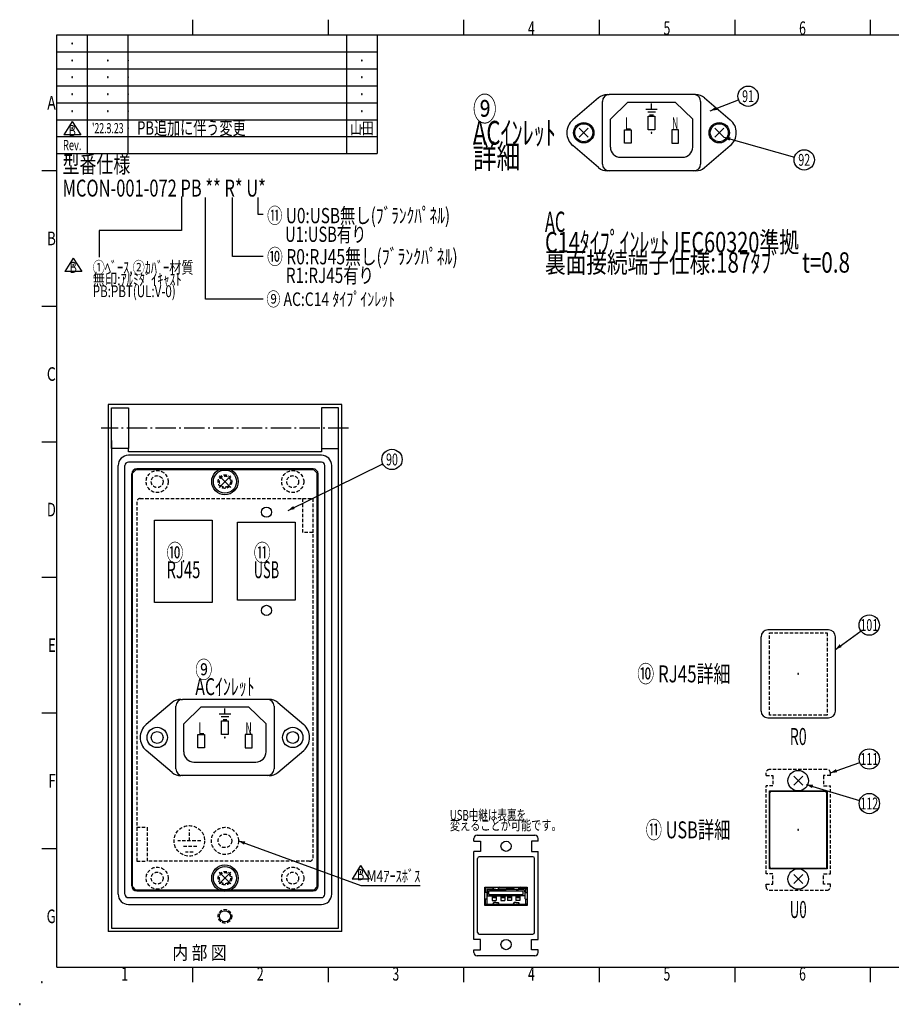
# Model space of a CAD drawing. Extents: x -8 to 407, y -321 to 284.
# Drawn here: x -8 to 249, y -320 to -30 of the extents above; entities that cross this region are included whole.
import ezdxf
from ezdxf.enums import TextEntityAlignment as Align

# ---------------------------------------------------------------- set-up
doc = ezdxf.new("R2010")
doc.units = 0
doc.header["$PDMODE"] = 65
doc.header["$PDSIZE"] = 0.2
doc.linetypes.add('DASHDOT', pattern=[8.5, 6, -1, 0.5, -1])
doc.linetypes.add('HIDDEN', pattern=[1.5, 1, -0.5])
for name, color, linetype in [('1', 7, 'CONTINUOUS'), ('2', 7, 'CONTINUOUS'), ('3', 7, 'CONTINUOUS'), ('5', 7, 'CONTINUOUS'), ('7', 7, 'CONTINUOUS')]:
    doc.layers.add(name, color=color, linetype=linetype)
doc.styles.get("Standard").update_dxf_attribs({"font": 'TXT', "bigfont": 'EXTFONT'})

# ---------------------------------------------------------------- blocks, each defined once
blk = doc.blocks.new('S1', base_point=(-1.25, -313.97))
at = {"layer": '5', "color": 6, "linetype": 'CONTINUOUS'}
for p, q in [((43.25, -29.97), (43.25, -34.47)), ((83.25, -29.97), (83.25, -34.47)), ((123.25, -29.97), (123.25, -34.47)), ((163.25, -29.97), (163.25, -34.47)), ((203.25, -29.97), (203.25, -34.47)), ((243.25, -29.97), (243.25, -34.47)), ((3.25, -309.47), (3.25, -34.47)), ((3.25, -34.47), (401.25, -34.47)), ((-1.25, -74.47), (3.25, -74.47)), ((-1.25, -114.47), (3.25, -114.47)), ((-1.25, -154.47), (3.25, -154.47)), ((-1.25, -194.47), (3.25, -194.47)), ((-1.25, -234.47), (3.25, -234.47)), ((-1.25, -274.47), (3.25, -274.47)), ((3.25, -309.47), (401.25, -309.47)), ((43.25, -309.47), (43.25, -313.97)), ((83.25, -309.47), (83.25, -313.97)), ((123.25, -309.47), (123.25, -313.97)), ((163.25, -309.47), (163.25, -313.97)), ((203.25, -309.47), (203.25, -313.97)), ((243.25, -309.47), (243.25, -313.97))]:
    blk.add_line(p, q, dxfattribs=at)
for p in [(-1.25, -313.97), (-7.75, -320.47)]:
    blk.add_point(p, dxfattribs=at)
for s, p, p2 in [('4', (142.25, -34.47), (144.25, -34.47)), ('5', (182.25, -34.47), (184.25, -34.47)), ('6', (222.25, -34.47), (224.25, -34.47)), ('1', (22.25, -313.47), (24.25, -313.47)), ('2', (62.25, -313.47), (64.25, -313.47)), ('3', (102.25, -313.47), (104.25, -313.47)), ('4', (142.25, -313.47), (144.25, -313.47)), ('5', (182.25, -313.47), (184.25, -313.47)), ('6', (222.25, -313.47), (224.25, -313.47))]:
    blk.add_text(s, height=4, dxfattribs=at).set_placement(p, p2, align=Align.FIT)
for s, width, p, p2 in [('A', 1.266, (0.38, -56.51), (2.91, -56.51)), ('B', 1.274, (0.36, -96.51), (2.91, -96.51)), ('C', 1.328, (0.25, -136.51), (2.91, -136.51)), ('D', 1.296, (0.32, -176.51), (2.91, -176.51)), ('E', 1.132, (0.64, -216.51), (2.91, -216.51)), ('F', 1.102, (0.7, -256.51), (2.91, -256.51)), ('G', 1.36, (0.19, -296.51), (2.91, -296.51))]:
    blk.add_text(s, height=4, dxfattribs=dict(at, width=width)).set_placement(p, p2, align=Align.FIT)
blk = doc.blocks.new('BALN1', base_point=(232.97, -215.77))
at = {"layer": '3', "color": 5, "linetype": 'BYBLOCK'}
blk.add_line((232.97, -215.77), (240.53, -210.32), dxfattribs=at)
blk.add_circle((242.97, -208.57), 3, dxfattribs=at)
at = {"layer": '3', "color": 5, "linetype": 'CONTINUOUS'}
blk.add_solid([(234.23, -214.22), (234.84, -215.06), (232.97, -215.77)], dxfattribs=at)
at = {"layer": '3', "color": 7, "linetype": 'CONTINUOUS', "width": 0.815217}
blk.add_text('101', height=3.5, dxfattribs=at).set_placement((240.34, -210.32), (245.59, -210.32), align=Align.FIT)
blk = doc.blocks.new('BALN4', base_point=(231.49, -252.2))
at = {"layer": '3', "color": 5, "linetype": 'BYBLOCK'}
blk.add_line((231.49, -252.2), (240.14, -249.11), dxfattribs=at)
blk.add_circle((242.97, -248.1), 3, dxfattribs=at)
at = {"layer": '3', "color": 5, "linetype": 'CONTINUOUS'}
blk.add_solid([(233.14, -251.06), (233.48, -252.03), (231.49, -252.2)], dxfattribs=at)
at = {"layer": '3', "color": 7, "linetype": 'CONTINUOUS', "width": 0.815217}
blk.add_text('111', height=3.5, dxfattribs=at).set_placement((240.34, -249.85), (245.59, -249.85), align=Align.FIT)
blk = doc.blocks.new('BALN5', base_point=(224.38, -255.64))
at = {"layer": '3', "color": 5, "linetype": 'BYBLOCK'}
blk.add_line((224.38, -255.64), (240.09, -260.37), dxfattribs=at)
blk.add_circle((242.97, -261.23), 3, dxfattribs=at)
at = {"layer": '3', "color": 5, "linetype": 'CONTINUOUS'}
blk.add_solid([(226.38, -255.7), (226.08, -256.69), (224.38, -255.64)], dxfattribs=at)
at = {"layer": '3', "color": 7, "linetype": 'CONTINUOUS', "width": 0.815217}
blk.add_text('112', height=3.5, dxfattribs=at).set_placement((240.34, -262.98), (245.59, -262.98), align=Align.FIT)
blk = doc.blocks.new('BALN13', base_point=(196.05, -56.82))
at = {"layer": '1', "color": 5, "linetype": 'BYBLOCK'}
blk.add_line((196.05, -56.82), (204.39, -53.62), dxfattribs=at)
blk.add_circle((207.2, -52.54), 3, dxfattribs=at)
at = {"layer": '1', "color": 5, "linetype": 'CONTINUOUS'}
blk.add_solid([(197.67, -55.64), (198.04, -56.61), (196.05, -56.82)], dxfattribs=at)
at = {"layer": '1', "color": 7, "linetype": 'CONTINUOUS', "width": 0.854701}
blk.add_text('91', height=3.5, dxfattribs=at).set_placement((205.45, -54.29), (208.95, -54.29), align=Align.FIT)
blk = doc.blocks.new('BALN14', base_point=(200.04, -64.65))
at = {"layer": '1', "color": 5, "linetype": 'BYBLOCK'}
blk.add_line((200.04, -64.65), (220.89, -70.51), dxfattribs=at)
blk.add_circle((223.77, -71.32), 3, dxfattribs=at)
at = {"layer": '1', "color": 5, "linetype": 'CONTINUOUS'}
blk.add_solid([(202.04, -64.68), (201.76, -65.67), (200.04, -64.65)], dxfattribs=at)
at = {"layer": '1', "color": 7, "linetype": 'CONTINUOUS', "width": 0.854701}
blk.add_text('92', height=3.5, dxfattribs=at).set_placement((222.02, -73.07), (225.52, -73.07), align=Align.FIT)
blk = doc.blocks.new('S3', base_point=(52.82, -234.84))
at = {"layer": '1', "color": 1, "linetype": 'CONTINUOUS'}
for p, q in [((54.51, -234.84), (51.13, -234.84)), ((52.82, -234.84), (52.82, -233.15)), ((53.94, -235.69), (51.69, -235.69)), ((53.38, -236.53), (52.26, -236.53))]:
    blk.add_line(p, q, dxfattribs=at)
blk = doc.blocks.new('S4', base_point=(178.7, -56.42))
at = {"layer": '1', "color": 1, "linetype": 'CONTINUOUS'}
for p, q in [((178.7, -56.42), (178.7, -54.73)), ((180.39, -56.42), (177.01, -56.42)), ((179.83, -57.26), (177.58, -57.26)), ((179.26, -58.1), (178.14, -58.1))]:
    blk.add_line(p, q, dxfattribs=at)
blk = doc.blocks.new('BALN15', base_point=(71.45, -174.74))
at = {"layer": '1', "color": 5, "linetype": 'BYBLOCK'}
blk.add_line((71.45, -174.74), (99.41, -161.03), dxfattribs=at)
blk.add_circle((102.11, -159.71), 3, dxfattribs=at)
at = {"layer": '1', "color": 5, "linetype": 'CONTINUOUS'}
blk.add_solid([(72.96, -173.43), (73.41, -174.36), (71.45, -174.74)], dxfattribs=at)
at = {"layer": '1', "color": 7, "linetype": 'CONTINUOUS', "width": 0.854701}
blk.add_text('90', height=3.5, dxfattribs=at).set_placement((100.36, -161.46), (103.86, -161.46), align=Align.FIT)
blk = doc.blocks.new('S6', base_point=(8.04, -102.31))
at = {"layer": '1', "color": 6, "linetype": 'CONTINUOUS'}
for p, q in [((8.04, -100.31), (5.54, -104.31)), ((8.04, -100.31), (10.54, -104.31)), ((10.54, -104.31), (5.54, -104.31))]:
    blk.add_line(p, q, dxfattribs=at)
blk.add_point((8.04, -102.31), dxfattribs=at)
at = {"layer": '1', "color": 6, "linetype": 'CONTINUOUS', "width": 1.274}
blk.add_text('B', height=3.3, dxfattribs=at).set_placement((6.99, -104.68), (9.09, -104.68), align=Align.FIT)
blk = doc.blocks.new('S10', base_point=(42.32, -272.24))
at = {"layer": '1', "color": 5, "linetype": 'HIDDEN'}
for p, q in [((42.32, -272.24), (42.32, -268.87)), ((45.69, -272.24), (38.94, -272.24)), ((44.57, -273.93), (40.07, -273.93)), ((43.44, -275.62), (41.19, -275.62))]:
    blk.add_line(p, q, dxfattribs=at)
blk.add_circle((42.32, -272.24), 4.5, dxfattribs=at)
blk = doc.blocks.new('S11', base_point=(92.84, -281.5))
at = {"layer": '1', "color": 6, "linetype": 'CONTINUOUS'}
for p, q in [((92.84, -279.5), (90.34, -283.5)), ((92.84, -279.5), (95.34, -283.5)), ((95.34, -283.5), (90.34, -283.5))]:
    blk.add_line(p, q, dxfattribs=at)
blk.add_point((92.84, -281.5), dxfattribs=at)
at = {"layer": '1', "color": 6, "linetype": 'CONTINUOUS', "width": 1.274}
blk.add_text('B', height=3.3, dxfattribs=at).set_placement((91.79, -283.87), (93.89, -283.87), align=Align.FIT)
blk = doc.blocks.new('LTEX6', base_point=(56.82, -272.24))
at = {"layer": '1', "color": 5, "linetype": 'BYBLOCK'}
for p, q in [((56.82, -272.24), (92.97, -285.4)), ((92.97, -285.4), (110.47, -285.4))]:
    blk.add_line(p, q, dxfattribs=at)
at = {"layer": '1', "color": 5, "linetype": 'CONTINUOUS'}
blk.add_solid([(58.81, -272.42), (58.46, -273.39), (56.82, -272.24)], dxfattribs=at)
at = {"layer": '1', "color": 7, "linetype": 'CONTINUOUS', "width": 0.765697}
blk.add_text('  M4ｱｰｽﾎﾞｽ', height=3.5, dxfattribs=at).set_placement((92.97, -284.4), (110.47, -284.4), align=Align.FIT)

msp = doc.modelspace()

# ---------------------------------------------------------------- linework, layer by layer
at = {"layer": '1', "color": 1, "linetype": 'CONTINUOUS'}
for p, q in [((165.674, -52.066), (166.202, -52.066)), ((191.202, -52.066), (166.202, -52.066)), ((191.729, -52.066), (191.202, -52.066)), ((163.081, -53.02), (155.46, -59.509)), ((164.202, -72.566), (164.202, -54.066)), ((171.702, -54.266), (166.552, -59.266)), ((171.702, -54.266), (185.702, -54.266)), ((185.702, -54.266), (190.852, -59.266)), ((193.202, -54.066), (193.202, -72.566)), ((194.323, -53.02), (201.943, -59.509)), ((166.552, -67.566), (166.552, -59.266)), ((177.702, -58.416), (179.702, -58.416)), ((177.702, -62.416), (177.702, -58.416)), ((179.702, -58.416), (179.702, -62.416)), ((190.852, -67.566), (190.852, -59.266)), ((170.702, -62.416), (172.702, -62.416)), ((170.702, -66.416), (170.702, -62.416)), ((172.702, -62.416), (172.702, -66.416)), ((179.702, -62.416), (177.702, -62.416)), ((186.702, -62.416), (184.702, -62.416)), ((184.702, -62.416), (184.702, -66.416)), ((186.702, -66.416), (186.702, -62.416)), ((172.702, -66.416), (170.702, -66.416)), ((184.702, -66.416), (186.702, -66.416)), ((163.081, -73.611), (155.46, -67.123)), ((194.323, -73.611), (201.943, -67.123)), ((169.552, -70.566), (187.852, -70.566)), ((166.202, -74.566), (165.674, -74.566)), ((191.202, -74.566), (166.202, -74.566)), ((191.729, -74.566), (191.202, -74.566)), ((37.199, -231.446), (29.578, -237.935)), ((39.792, -230.492), (40.32, -230.492)), ((65.32, -230.492), (40.32, -230.492)), ((65.848, -230.492), (65.32, -230.492)), ((68.441, -231.446), (76.061, -237.935)), ((38.32, -250.992), (38.32, -232.492)), ((45.82, -232.692), (40.67, -237.692)), ((45.82, -232.692), (59.82, -232.692)), ((59.82, -232.692), (64.97, -237.692)), ((67.32, -232.492), (67.32, -250.992)), ((40.67, -245.992), (40.67, -237.692)), ((51.82, -236.842), (53.82, -236.842)), ((51.82, -240.842), (51.82, -236.842)), ((53.82, -236.842), (53.82, -240.842)), ((64.97, -245.992), (64.97, -237.692)), ((44.82, -240.842), (46.82, -240.842)), ((44.82, -244.842), (44.82, -240.842)), ((46.82, -240.842), (46.82, -244.842)), ((53.82, -240.842), (51.82, -240.842)), ((60.82, -240.842), (58.82, -240.842)), ((58.82, -240.842), (58.82, -244.842)), ((60.82, -244.842), (60.82, -240.842)), ((37.199, -252.038), (29.578, -245.549)), ((46.82, -244.842), (44.82, -244.842)), ((58.82, -244.842), (60.82, -244.842)), ((68.441, -252.038), (76.061, -245.549)), ((43.67, -248.992), (61.97, -248.992)), ((40.32, -252.992), (39.792, -252.992)), ((65.32, -252.992), (40.32, -252.992)), ((65.848, -252.992), (65.32, -252.992)), ((213.591, -279.896), (213.591, -258.096)), ((214.091, -257.596), (229.891, -257.596)), ((230.391, -279.896), (230.391, -258.096)), ((126.281, -272.346), (126.281, -271.546)), ((126.281, -272.346), (128.281, -272.346)), ((127.281, -270.546), (144.281, -270.546)), ((128.281, -272.346), (128.281, -275.346)), ((145.281, -272.346), (143.281, -272.346)), ((143.281, -272.346), (143.281, -275.346)), ((145.281, -272.346), (145.281, -271.546)), ((126.281, -301.346), (126.281, -275.346)), ((128.281, -275.346), (126.281, -275.346)), ((143.281, -275.346), (145.281, -275.346)), ((145.281, -301.346), (145.281, -275.346)), ((127.381, -299.246), (127.381, -277.446)), ((143.681, -276.946), (127.881, -276.946)), ((144.181, -299.246), (144.181, -277.446)), ((229.891, -280.396), (214.091, -280.396)), ((129.531, -285.946), (142.031, -285.946)), ((129.531, -291.346), (129.531, -285.946)), ((142.031, -285.946), (142.031, -291.346)), ((142.031, -291.346), (129.531, -291.346)), ((128.281, -301.346), (126.281, -301.346)), ((127.881, -299.746), (143.681, -299.746)), ((128.281, -304.346), (128.281, -301.346)), ((143.281, -304.346), (143.281, -301.346)), ((143.281, -301.346), (145.281, -301.346)), ((126.281, -305.146), (126.281, -304.346)), ((126.281, -304.346), (128.281, -304.346)), ((145.281, -304.346), (143.281, -304.346)), ((145.281, -305.146), (145.281, -304.346)), ((144.281, -306.146), (127.281, -306.146))]:
    msp.add_line(p, q, dxfattribs=at)
at = {"layer": '1', "color": 7, "linetype": 'CONTINUOUS'}
for p, q in [((7.749, -59.966), (5.249, -63.966)), ((7.749, -59.966), (10.249, -63.966)), ((10.249, -63.966), (5.249, -63.966)), ((40.032, -82.096), (40.032, -92.146)), ((40.032, -92.146), (15.741, -92.146)), ((15.741, -92.146), (15.741, -100.062)), ((18.32, -143.492), (18.32, -298.992)), ((87.32, -143.492), (18.32, -143.492)), ((19.32, -156.492), (19.32, -144.492)), ((19.32, -144.492), (24.32, -144.492)), ((24.32, -144.492), (24.32, -156.492)), ((86.32, -144.492), (81.32, -144.492)), ((81.32, -144.492), (81.32, -156.492)), ((86.32, -156.492), (86.32, -144.492)), ((87.32, -298.992), (87.32, -143.492)), ((19.32, -154.117), (19.32, -297.992)), ((24.32, -156.492), (19.32, -156.492)), ((24.32, -157.492), (24.32, -156.492)), ((81.32, -156.492), (86.32, -156.492)), ((81.32, -156.492), (81.32, -157.492)), ((86.32, -297.992), (86.32, -154.117)), ((81.32, -157.492), (24.32, -157.492)), ((81.32, -158.492), (24.32, -158.492)), ((21.32, -287.992), (21.32, -161.492)), ((23.32, -287.992), (23.32, -161.492)), ((81.32, -160.492), (24.32, -160.492)), ((78.82, -162.492), (26.82, -162.492)), ((82.32, -287.992), (82.32, -161.492)), ((84.32, -287.992), (84.32, -161.492)), ((25.32, -285.492), (25.32, -163.992)), ((80.32, -285.492), (80.32, -163.992)), ((213.491, -257.496), (230.491, -257.496)), ((213.491, -280.496), (213.491, -257.496)), ((230.491, -257.496), (230.491, -280.496)), ((230.491, -280.496), (213.491, -280.496)), ((26.82, -286.992), (78.82, -286.992)), ((24.32, -288.992), (81.32, -288.992)), ((24.32, -290.992), (81.32, -290.992)), ((87.32, -298.992), (18.32, -298.992)), ((19.32, -297.992), (86.32, -297.992))]:
    msp.add_line(p, q, dxfattribs=at)
at = {"layer": '1', "color": 1, "linetype": 'DASHDOT'}
msp.add_line((89.32, -150.492), (16.32, -150.492), dxfattribs=at)
at = {"layer": '1', "color": 3, "linetype": 'HIDDEN'}
for p, q in [((27.82, -171.242), (75.82, -171.242)), ((75.82, -171.242), (78.82, -171.242)), ((75.82, -181.242), (75.82, -171.242)), ((78.82, -181.242), (78.82, -171.242)), ((26.82, -172.242), (26.82, -268.242)), ((78.82, -181.242), (75.82, -181.242)), ((78.82, -277.242), (78.82, -181.242)), ((26.82, -268.242), (29.82, -268.242)), ((26.82, -268.242), (26.82, -278.242)), ((26.82, -278.242), (29.82, -278.242)), ((77.82, -278.242), (29.82, -278.242))]:
    msp.add_line(p, q, dxfattribs=at)
at = {"layer": '1', "color": 1, "linetype": 'HIDDEN'}
for p, q in [((212.491, -252.996), (212.491, -252.196)), ((230.491, -251.196), (213.491, -251.196)), ((231.491, -252.996), (231.491, -252.196)), ((212.491, -252.996), (214.491, -252.996)), ((214.491, -252.996), (214.491, -255.996)), ((231.491, -252.996), (229.491, -252.996)), ((229.491, -252.996), (229.491, -255.996)), ((212.491, -281.996), (212.491, -255.996)), ((214.491, -255.996), (212.491, -255.996)), ((229.491, -255.996), (231.491, -255.996)), ((231.491, -281.996), (231.491, -255.996)), ((214.491, -281.996), (212.491, -281.996)), ((214.491, -284.996), (214.491, -281.996)), ((229.491, -284.996), (229.491, -281.996)), ((229.491, -281.996), (231.491, -281.996)), ((212.491, -285.796), (212.491, -284.996)), ((212.491, -284.996), (214.491, -284.996)), ((213.491, -286.796), (230.491, -286.796)), ((231.491, -284.996), (229.491, -284.996)), ((231.491, -285.796), (231.491, -284.996))]:
    msp.add_line(p, q, dxfattribs=at)
at = {"layer": '1', "color": 1, "linetype": 'CONTINUOUS'}
for centre, radius in [((158.702, -63.316), 3), ((198.702, -63.316), 3), ((32.82, -241.742), 3), ((32.82, -241.742), 1.75), ((72.82, -241.742), 3), ((72.82, -241.742), 1.75), ((135.781, -273.846), 1.5), ((135.781, -302.846), 1.5)]:
    msp.add_circle(centre, radius, dxfattribs=at)
at = {"layer": '1', "color": 3, "linetype": 'HIDDEN'}
for centre, radius in [((32.82, -166.242), 3.25), ((32.82, -166.242), 1.75), ((52.82, -166.242), 2), ((52.82, -166.242), 1.65), ((72.82, -166.242), 3.25), ((72.82, -166.242), 1.75), ((32.82, -283.242), 3.25), ((32.82, -283.242), 1.75), ((52.82, -283.242), 2), ((52.82, -283.242), 1.65), ((72.82, -283.242), 3.25), ((72.82, -283.242), 1.75)]:
    msp.add_circle(centre, radius, dxfattribs=at)
at = {"layer": '1', "color": 6, "linetype": 'HIDDEN'}
for radius in [4, 2]:
    msp.add_circle((52.82, -272.242), radius, dxfattribs=at)
at = {"layer": '1', "color": 7, "linetype": 'HIDDEN'}
msp.add_circle((52.82, -294.492), 2, dxfattribs=at)
at = {"layer": '1', "color": 7, "linetype": 'CONTINUOUS'}
msp.add_circle((52.82, -294.492), 1.65, dxfattribs=at)
at = {"layer": '1', "color": 1, "linetype": 'CONTINUOUS'}
for centre, radius, start, end in [((165.674, -56.066), 4, 90, 130.41321), ((166.202, -54.066), 2, 90, 180), ((191.202, -54.066), 2, 0, 90), ((191.729, -56.066), 4, 49.58679, 90), ((158.702, -63.316), 5, 130.41321, 229.58679), ((198.702, -63.316), 5, 310.41321, 49.58679), ((169.552, -67.566), 3, 180, 270), ((187.852, -67.566), 3, 270, 0), ((166.202, -72.566), 2, 180, 270), ((191.202, -72.566), 2, 270, 0), ((165.674, -70.566), 4, 229.58679, 270), ((191.729, -70.566), 4, 270, 310.41321), ((39.792, -234.492), 4, 90, 130.41321), ((40.32, -232.492), 2, 90, 180), ((65.32, -232.492), 2, 0, 90), ((65.848, -234.492), 4, 49.58679, 90), ((32.82, -241.742), 5, 130.41321, 229.58679), ((72.82, -241.742), 5, 310.41321, 49.58679), ((43.67, -245.992), 3, 180, 270), ((61.97, -245.992), 3, 270, 0), ((39.792, -248.992), 4, 229.58679, 270), ((40.32, -250.992), 2, 180, 270), ((65.32, -250.992), 2, 270, 0), ((65.848, -248.992), 4, 270, 310.41321), ((214.091, -258.096), 0.5, 90, 180), ((229.891, -258.096), 0.5, 0, 90), ((127.281, -271.546), 1, 90, 180), ((144.281, -271.546), 1, 0, 90), ((127.881, -277.446), 0.5, 90, 180), ((143.681, -277.446), 0.5, 0, 90), ((214.091, -279.896), 0.5, 180, 270), ((229.891, -279.896), 0.5, 270, 0), ((127.881, -299.246), 0.5, 180, 270), ((143.681, -299.246), 0.5, 270, 0), ((127.281, -305.146), 1, 180, 270), ((144.281, -305.146), 1, 270, 0)]:
    msp.add_arc(centre, radius, start, end, dxfattribs=at)
at = {"layer": '1', "color": 7, "linetype": 'CONTINUOUS'}
for centre, radius, start, end in [((24.32, -161.492), 3, 90, 180), ((81.32, -161.492), 3, 0, 90), ((24.32, -161.492), 1, 90, 180), ((26.82, -163.992), 1.5, 90, 180), ((78.82, -163.992), 1.5, 0, 90), ((81.32, -161.492), 1, 0, 90), ((26.82, -285.492), 1.5, 180, 270), ((78.82, -285.492), 1.5, 270, 0), ((24.32, -287.992), 3, 180, 270), ((24.32, -287.992), 1, 180, 270), ((81.32, -287.992), 1, 270, 0), ((81.32, -287.992), 3, 270, 0)]:
    msp.add_arc(centre, radius, start, end, dxfattribs=at)
at = {"layer": '1', "color": 3, "linetype": 'HIDDEN'}
for centre, start, end in [((27.82, -172.242), 90, 180), ((77.82, -277.242), 270, 0)]:
    msp.add_arc(centre, 1, start, end, dxfattribs=at)
at = {"layer": '1', "color": 1, "linetype": 'HIDDEN'}
for centre, start, end in [((213.491, -252.196), 90, 180), ((230.491, -252.196), 0, 90), ((213.491, -285.796), 180, 270), ((230.491, -285.796), 270, 0)]:
    msp.add_arc(centre, 1, start, end, dxfattribs=at)
at = {"layer": '1', "color": 7, "linetype": 'CONTINUOUS'}
for p in [(7.749, -36.966), (7.749, -41.966), (7.749, -61.966)]:
    msp.add_point(p, dxfattribs=at)
at = {"layer": '1', "color": 1, "linetype": 'CONTINUOUS'}
for p in [(178.702, -63.316), (52.82, -241.742)]:
    msp.add_point(p, dxfattribs=at)
at = {"layer": '1', "color": 6, "linetype": 'CONTINUOUS'}
msp.add_point((8.042, -102.307), dxfattribs=at)
at = {"layer": '2', "color": 1, "linetype": 'CONTINUOUS'}
for p, q in [((130.031, -287.486), (129.531, -287.486)), ((129.581, -286.526), (129.581, -287.486)), ((130.181, -287.636), (130.031, -287.486)), ((130.081, -286.426), (132.072, -286.426)), ((130.081, -286.426), (130.081, -287.536)), ((130.231, -287.246), (130.231, -288.446)), ((130.731, -288.066), (130.731, -287.106)), ((140.831, -287.106), (130.731, -287.106)), ((130.871, -286.606), (135.781, -286.606)), ((131.592, -285.948), (131.809, -286.015)), ((132.015, -286.242), (132.064, -286.487)), ((132.064, -286.487), (132.131, -285.946)), ((132.153, -286.576), (132.064, -286.487)), ((132.153, -286.576), (132.064, -286.487)), ((132.079, -286.057), (132.103, -286.173)), ((132.781, -286.576), (132.153, -286.576)), ((132.781, -286.576), (133.409, -286.576)), ((133.409, -286.576), (133.498, -286.487)), ((133.498, -286.487), (133.432, -285.946)), ((133.483, -286.057), (133.46, -286.173)), ((133.491, -286.426), (135.781, -286.426)), ((133.548, -286.242), (133.498, -286.487)), ((133.971, -285.948), (133.753, -286.015)), ((138.072, -286.426), (135.781, -286.426)), ((140.691, -286.606), (135.781, -286.606)), ((137.592, -285.948), (137.809, -286.015)), ((138.015, -286.242), (138.064, -286.487)), ((138.064, -286.487), (138.131, -285.946)), ((138.153, -286.576), (138.064, -286.487)), ((138.079, -286.057), (138.103, -286.173)), ((138.781, -286.576), (138.153, -286.576)), ((138.781, -286.576), (139.409, -286.576)), ((139.409, -286.576), (139.498, -286.487)), ((139.409, -286.576), (139.498, -286.487)), ((139.498, -286.487), (139.432, -285.946)), ((139.483, -286.057), (139.46, -286.173)), ((141.481, -286.426), (139.491, -286.426)), ((139.548, -286.242), (139.498, -286.487)), ((139.971, -285.948), (139.753, -286.015)), ((140.831, -288.066), (140.831, -287.106)), ((141.331, -287.246), (141.331, -288.446)), ((141.381, -287.636), (141.531, -287.486)), ((141.481, -286.426), (141.481, -287.536)), ((141.531, -287.486), (142.031, -287.486)), ((141.981, -286.526), (141.981, -287.486)), ((130.031, -289.486), (129.531, -289.486)), ((129.581, -289.486), (129.581, -290.897)), ((130.181, -289.336), (130.031, -289.486)), ((130.081, -289.436), (130.081, -291.046)), ((130.181, -289.336), (130.181, -287.636)), ((130.231, -288.446), (135.781, -288.446)), ((130.731, -288.066), (140.831, -288.066)), ((131.691, -288.446), (131.691, -289.826)), ((131.691, -289.826), (132.871, -289.826)), ((131.781, -288.578), (131.781, -288.946)), ((132.031, -288.946), (131.781, -288.946)), ((131.875, -288.446), (131.827, -288.549)), ((132.015, -290.729), (132.064, -290.485)), ((132.031, -288.899), (132.031, -288.946)), ((132.153, -290.396), (132.064, -290.485)), ((132.064, -290.485), (132.133, -291.046)), ((132.781, -290.396), (132.153, -290.396)), ((132.531, -288.899), (132.531, -288.946)), ((132.531, -288.946), (132.781, -288.946)), ((132.688, -288.446), (132.735, -288.549)), ((132.781, -288.578), (132.781, -288.946)), ((132.781, -290.396), (133.409, -290.396)), ((132.871, -288.446), (132.871, -289.826)), ((133.409, -290.396), (133.498, -290.485)), ((133.498, -290.485), (133.429, -291.046)), ((133.548, -290.729), (133.498, -290.485)), ((134.191, -288.446), (134.191, -289.826)), ((134.191, -289.826), (135.371, -289.826)), ((134.281, -288.578), (134.281, -288.946)), ((134.531, -288.946), (134.281, -288.946)), ((134.375, -288.446), (134.327, -288.549)), ((134.531, -288.899), (134.531, -288.946)), ((135.031, -288.899), (135.031, -288.946)), ((135.031, -288.946), (135.281, -288.946)), ((135.188, -288.446), (135.235, -288.549)), ((135.281, -288.578), (135.281, -288.946)), ((135.371, -288.446), (135.371, -289.826)), ((141.331, -288.446), (135.781, -288.446)), ((136.191, -288.446), (136.191, -289.826)), ((137.371, -289.826), (136.191, -289.826)), ((136.281, -288.578), (136.281, -288.946)), ((136.531, -288.946), (136.281, -288.946)), ((136.375, -288.446), (136.327, -288.549)), ((136.531, -288.899), (136.531, -288.946)), ((137.031, -288.899), (137.031, -288.946)), ((137.031, -288.946), (137.281, -288.946)), ((137.188, -288.446), (137.235, -288.549)), ((137.281, -288.578), (137.281, -288.946)), ((137.371, -288.446), (137.371, -289.826)), ((138.015, -290.729), (138.064, -290.485)), ((138.153, -290.396), (138.064, -290.485)), ((138.064, -290.485), (138.133, -291.046)), ((138.781, -290.396), (138.153, -290.396)), ((138.691, -288.446), (138.691, -289.826)), ((139.871, -289.826), (138.691, -289.826)), ((138.781, -288.578), (138.781, -288.946)), ((139.031, -288.946), (138.781, -288.946)), ((138.781, -290.396), (139.409, -290.396)), ((138.875, -288.446), (138.827, -288.549)), ((139.031, -288.899), (139.031, -288.946)), ((139.409, -290.396), (139.498, -290.485)), ((139.498, -290.485), (139.429, -291.046)), ((139.548, -290.729), (139.498, -290.485)), ((139.531, -288.899), (139.531, -288.946)), ((139.531, -288.946), (139.781, -288.946)), ((139.688, -288.446), (139.735, -288.549)), ((139.781, -288.578), (139.781, -288.946)), ((139.871, -288.446), (139.871, -289.826)), ((141.381, -289.336), (141.381, -287.636)), ((141.381, -289.336), (141.531, -289.486)), ((141.481, -289.436), (141.481, -291.046)), ((141.531, -289.486), (142.031, -289.486)), ((141.981, -289.486), (141.981, -290.897)), ((141.711, -291.046), (129.851, -291.046)), ((131.592, -291.023), (131.809, -290.956)), ((132.079, -290.914), (132.103, -290.798)), ((133.483, -290.914), (133.46, -290.798)), ((133.971, -291.023), (133.753, -290.956)), ((137.592, -291.023), (137.809, -290.956)), ((138.079, -290.914), (138.103, -290.798)), ((139.483, -290.914), (139.46, -290.798)), ((139.971, -291.023), (139.753, -290.956))]:
    msp.add_line(p, q, dxfattribs=at)
for centre, radius, start, end in [((130.181, -286.526), 0.6, 104.83511, 180), ((130.871, -287.246), 0.64, 90, 180), ((131.721, -286.302), 0.3, 11.43892, 72.82631), ((131.589, -286.157), 0.5, 11.43892, 24.94575), ((133.973, -286.157), 0.5, 155.05425, 168.56108), ((133.842, -286.302), 0.3, 107.17369, 168.56108), ((137.721, -286.302), 0.3, 11.43892, 72.82631), ((137.589, -286.157), 0.5, 11.43892, 24.94575), ((139.973, -286.157), 0.5, 155.05425, 168.56108), ((139.842, -286.302), 0.3, 107.17369, 168.56108), ((140.691, -287.246), 0.64, 0, 90), ((141.381, -286.526), 0.6, 0, 75.16489), ((132.281, -288.578), 0.5, 164.66553, 179.99999), ((132.281, -288.759), 0.5, 155.22759, 179.99999), ((132.281, -288.899), 0.25, 90, 179.99999), ((132.281, -288.346), 0.65, 247.38014, 270), ((132.281, -288.899), 0.25, 0.00001, 90), ((132.281, -288.346), 0.65, 270, 292.61987), ((132.281, -288.759), 0.5, 0.00001, 24.77241), ((132.281, -288.578), 0.5, 0.00001, 15.33447), ((134.781, -288.578), 0.5, 164.66553, 179.99999), ((134.781, -288.759), 0.5, 155.22759, 179.99999), ((134.781, -288.899), 0.25, 90, 179.99999), ((134.781, -288.346), 0.65, 247.38014, 270), ((134.781, -288.899), 0.25, 0.00001, 90), ((134.781, -288.346), 0.65, 270, 292.61987), ((134.781, -288.759), 0.5, 0.00001, 24.77241), ((134.781, -288.578), 0.5, 0.00001, 15.33447), ((136.781, -288.578), 0.5, 164.66553, 179.99999), ((136.781, -288.759), 0.5, 155.22759, 179.99999), ((136.781, -288.899), 0.25, 90, 179.99999), ((136.781, -288.346), 0.65, 247.38013, 270), ((136.781, -288.899), 0.25, 0, 90), ((136.781, -288.346), 0.65, 270, 292.61986), ((136.781, -288.759), 0.5, 0.00001, 24.77241), ((136.781, -288.578), 0.5, 0, 15.33447), ((139.281, -288.578), 0.5, 164.66553, 179.99999), ((139.281, -288.759), 0.5, 155.22759, 179.99999), ((139.281, -288.899), 0.25, 90, 179.99999), ((139.281, -288.346), 0.65, 247.38013, 270), ((139.281, -288.899), 0.25, 0, 90), ((139.281, -288.346), 0.65, 270, 292.61986), ((139.281, -288.759), 0.5, 0.00001, 24.77241), ((139.281, -288.578), 0.5, 0, 15.33447), ((129.851, -290.726), 0.32, 180.00001, 270), ((131.444, -290.546), 0.5, 270, 287.17369), ((131.721, -290.67), 0.3, 287.17369, 348.56108), ((131.589, -290.815), 0.5, 332.49931, 348.56108), ((133.973, -290.815), 0.5, 191.43892, 207.50069), ((133.842, -290.67), 0.3, 191.43892, 252.82631), ((134.118, -290.546), 0.5, 252.82631, 270), ((137.444, -290.546), 0.5, 270, 287.17369), ((137.721, -290.67), 0.3, 287.17369, 348.56108), ((137.589, -290.815), 0.5, 332.49931, 348.56108), ((139.973, -290.815), 0.5, 191.43892, 207.50069), ((139.842, -290.67), 0.3, 191.43892, 252.82631), ((140.118, -290.546), 0.5, 252.82631, 270), ((141.711, -290.726), 0.32, 270, 0)]:
    msp.add_arc(centre, radius, start, end, dxfattribs=at)
at = {"layer": '3', "color": 6, "linetype": 'CONTINUOUS'}
for p, q in [((157.363, -61.977), (160.04, -64.654)), ((157.363, -64.654), (160.04, -61.977)), ((197.363, -61.977), (200.04, -64.654)), ((197.363, -64.654), (200.04, -61.977)), ((51.096, -164.518), (54.544, -167.966)), ((51.096, -167.966), (54.544, -164.518)), ((220.652, -253.157), (223.329, -255.834)), ((220.652, -255.834), (223.329, -253.157)), ((51.096, -281.518), (54.544, -284.966)), ((51.096, -284.966), (54.544, -281.518)), ((220.652, -282.157), (223.329, -284.834)), ((220.652, -284.834), (223.329, -282.157))]:
    msp.add_line(p, q, dxfattribs=at)
at = {"layer": '3', "color": 7, "linetype": 'CONTINUOUS'}
for p, q in [((47.075, -112.382), (47.075, -82.382)), ((55.038, -99.882), (55.038, -82.382)), ((62.565, -82.382), (62.565, -87.382)), ((62.565, -87.382), (64.119, -87.382)), ((64.119, -99.882), (55.038, -99.882)), ((64.119, -112.382), (47.075, -112.382)), ((26.57, -162.742), (25.57, -163.742)), ((25.57, -285.742), (25.57, -163.742)), ((79.07, -162.742), (26.57, -162.742)), ((80.07, -163.742), (79.07, -162.742)), ((80.07, -285.742), (80.07, -163.742)), ((32.07, -201.892), (32.07, -177.592)), ((32.07, -177.592), (49.07, -177.592)), ((49.07, -177.592), (49.07, -201.892)), ((56.57, -178.242), (73.57, -178.242)), ((56.57, -201.242), (56.57, -178.242)), ((73.57, -178.242), (73.57, -201.242)), ((49.07, -201.892), (32.07, -201.892)), ((73.57, -201.242), (56.57, -201.242)), ((26.57, -286.742), (25.57, -285.742)), ((79.07, -286.742), (26.57, -286.742)), ((80.07, -285.742), (79.07, -286.742))]:
    msp.add_line(p, q, dxfattribs=at)
at = {"layer": '3', "color": 9, "linetype": 'CONTINUOUS'}
for p, q in [((211.016, -233.951), (211.016, -212.001)), ((230.966, -210.001), (213.016, -210.001)), ((232.966, -233.951), (232.966, -212.001)), ((213.016, -235.951), (230.966, -235.951))]:
    msp.add_line(p, q, dxfattribs=at)
at = {"layer": '3', "color": 9, "linetype": 'HIDDEN'}
for p, q in [((213.491, -210.826), (230.491, -210.826)), ((213.491, -235.126), (213.491, -210.826)), ((230.491, -210.826), (230.491, -235.126)), ((230.491, -235.126), (213.491, -235.126))]:
    msp.add_line(p, q, dxfattribs=at)
at = {"layer": '3', "color": 3, "linetype": 'HIDDEN'}
msp.add_line((29.82, -268.242), (29.82, -278.242), dxfattribs=at)
at = {"layer": '3', "color": 6, "linetype": 'CONTINUOUS'}
for centre, radius in [((158.702, -63.316), 2.65), ((198.702, -63.316), 2.65), ((52.82, -166.242), 3.9), ((52.82, -166.242), 3.413), ((221.991, -254.496), 3.029), ((52.82, -283.242), 3.9), ((52.82, -283.242), 3.413), ((221.991, -283.496), 3.029)]:
    msp.add_circle(centre, radius, dxfattribs=at)
at = {"layer": '3', "color": 7, "linetype": 'CONTINUOUS'}
for centre in [(65.07, -175.242), (65.07, -204.242)]:
    msp.add_circle(centre, 1.5, dxfattribs=at)
at = {"layer": '3', "color": 9, "linetype": 'CONTINUOUS'}
for centre, start, end in [((213.016, -212.001), 90, 180), ((230.966, -212.001), 0, 90), ((213.016, -233.951), 180, 270), ((230.966, -233.951), 270, 0)]:
    msp.add_arc(centre, 2, start, end, dxfattribs=at)
for p in [(40.57, -189.742), (221.991, -222.976)]:
    msp.add_point(p, dxfattribs=at)
at = {"layer": '3', "color": 7, "linetype": 'CONTINUOUS'}
for p in [(65.07, -189.742), (221.991, -268.996), (221.991, -268.996), (135.781, -288.346)]:
    msp.add_point(p, dxfattribs=at)
at = {"layer": '5', "color": 6, "linetype": 'CONTINUOUS'}
for p, q in [((12.249, -69.466), (12.249, -34.466)), ((24.249, -69.466), (24.249, -34.466)), ((88.749, -69.466), (88.749, -34.466)), ((97.749, -34.466), (97.749, -69.466)), ((3.249, -39.466), (97.749, -39.466)), ((3.249, -44.466), (97.749, -44.466)), ((3.249, -49.466), (97.749, -49.466)), ((3.249, -54.466), (97.749, -54.466)), ((3.249, -59.466), (97.749, -59.466)), ((3.249, -64.466), (97.749, -64.466)), ((3.249, -69.466), (97.749, -69.466))]:
    msp.add_line(p, q, dxfattribs=at)
for p in [(7.749, -36.966), (7.749, -36.966), (7.749, -36.966), (7.749, -36.966), (7.749, -36.966), (7.749, -36.966), (7.749, -36.966), (7.749, -36.966), (7.749, -36.966), (7.749, -41.966), (7.749, -41.966), (7.749, -41.966), (7.749, -41.966), (7.749, -41.966), (7.749, -41.966), (7.749, -41.966), (7.749, -41.966), (7.749, -41.966), (18.249, -41.966), (24.249, -41.966), (93.249, -41.966), (7.749, -46.966), (7.749, -46.966), (7.749, -46.966), (7.749, -46.966), (18.249, -46.966), (24.249, -46.966), (93.249, -46.966), (7.749, -51.966), (7.749, -51.966), (7.749, -51.966), (18.249, -51.966), (24.249, -51.966), (93.249, -51.966), (7.749, -56.966), (7.749, -56.966), (7.749, -56.966), (18.249, -56.966), (24.249, -56.966), (93.249, -56.966), (7.749, -61.966), (7.749, -61.966), (7.749, -61.966), (7.749, -61.966), (7.749, -61.966), (7.749, -61.966), (7.749, -61.966), (7.749, -61.966), (18.249, -61.966), (24.249, -61.966), (93.249, -61.966), (93.249, -61.966), (8.042, -102.307), (8.042, -102.307), (8.042, -102.307)]:
    msp.add_point(p, dxfattribs=at)
at = {"layer": '7', "color": 7, "linetype": 'CONTINUOUS'}
for p, q in [((26.57, -162.742), (25.57, -163.742)), ((25.57, -285.742), (25.57, -163.742)), ((79.07, -162.742), (26.57, -162.742)), ((80.07, -163.742), (79.07, -162.742)), ((80.07, -285.742), (80.07, -163.742)), ((26.57, -286.742), (25.57, -285.742)), ((79.07, -286.742), (26.57, -286.742)), ((80.07, -285.742), (79.07, -286.742))]:
    msp.add_line(p, q, dxfattribs=at)

# ---------------------------------------------------------------- block references
at = {"layer": '1', "color": 5, "linetype": 'CONTINUOUS'}
for name, p in [('BALN13', (196.049, -56.816)), ('BALN14', (200.04, -64.654)), ('BALN15', (71.452, -174.744)), ('LTEX6', (56.82, -272.242))]:
    msp.add_blockref(name, p, dxfattribs=at)
at = {"layer": '1', "color": 7, "linetype": 'CONTINUOUS'}
for name, p in [('S4', (178.702, -56.416)), ('S6', (8.042, -102.307)), ('S3', (52.82, -234.842)), ('S10', (42.32, -272.242)), ('S11', (92.841, -281.495))]:
    msp.add_blockref(name, p, dxfattribs=at)
at = {"layer": '3', "color": 5, "linetype": 'CONTINUOUS'}
for name, p in [('BALN1', (232.966, -215.774)), ('BALN4', (231.491, -252.196)), ('BALN5', (224.382, -255.638))]:
    msp.add_blockref(name, p, dxfattribs=at)
at = {"layer": '5', "color": 7, "linetype": 'CONTINUOUS'}
msp.add_blockref('S1', (-1.251, -313.966), dxfattribs=at)

# ---------------------------------------------------------------- texts
at = {"layer": '1', "color": 7, "linetype": 'CONTINUOUS'}
for s, height, width, p, p2 in [("'22.3.23", 3, 0.599037, (13.586, -63.466), (22.913, -63.466)), ('PB追加に伴う変更', 4, 0.854701, (26.91, -63.909), (58.91, -63.909)), ('山田', 3.5, 0.921659, (89.749, -63.716), (96.749, -63.716)), ('B', 3.3, 1.274, (6.698, -64.344), (8.8, -64.344)), ('①ﾍﾞｰｽ,②ｶﾊﾞｰ材質', 3.5, 0.806452, (13.8, -104.827), (43.55, -104.827)), ('無印:ｱﾙﾐﾀﾞｲｷｬｽﾄ', 3.5, 0.786164, (13.8, -108.327), (40.05, -108.327)), ('PB:PBT(UL:V-0)', 3.5, 0.760043, (13.8, -111.827), (38.3, -111.827)), ('ACｲﾝﾚｯﾄ', 5, 0.774336, (44.07, -229.247), (61.57, -229.247)), ('USB中継は表裏を', 3, 0.846501, (119.193, -266.112), (141.693, -266.112)), ('変えることが可能です。', 3, 0.866142, (119.193, -269.112), (152.193, -269.112)), ('内 部 図', 4, 0.854701, (37.318, -307.25), (53.318, -307.25))]:
    msp.add_text(s, height=height, dxfattribs=dict(at, width=width)).set_placement(p, p2, align=Align.FIT)
at = {"layer": '1', "color": 1, "linetype": 'CONTINUOUS'}
for s, p, p2 in [('L', (170.802, -62.416), (172.602, -62.416)), ('N', (184.802, -62.416), (186.602, -62.416)), ('L', (44.92, -240.842), (46.72, -240.842)), ('N', (58.92, -240.842), (60.72, -240.842))]:
    msp.add_text(s, height=3.6, dxfattribs=at).set_placement(p, p2, align=Align.FIT)
at = {"layer": '1', "color": 7, "linetype": 'CONTINUOUS'}
msp.add_text('⑨', height=5, dxfattribs=at).set_placement((44.07, -224.247), (49.07, -224.247), align=Align.FIT)
at = {"layer": '3', "color": 5, "linetype": 'CONTINUOUS'}
msp.add_text('⑨', height=7, dxfattribs=at).set_placement((125.986, -59.817), (132.986, -59.817), align=Align.FIT)
for s, height, width, p, p2 in [('ACｲﾝﾚｯﾄ', 7, 0.774336, (125.986, -66.817), (150.486, -66.817)), ('詳細', 7, 0.921659, (125.986, -73.817), (139.986, -73.817)), ('⑩ RJ45詳細', 5, 0.822123, (174.491, -225.476), (201.991, -225.476)), ('⑪ USB詳細', 5, 0.830565, (176.991, -271.496), (201.991, -271.496))]:
    msp.add_text(s, height=height, dxfattribs=dict(at, width=width)).set_placement(p, p2, align=Align.FIT)
at = {"layer": '3', "color": 7, "linetype": 'CONTINUOUS'}
for s, height, width, p, p2 in [('型番仕様', 5, 0.886918, (4.891, -75.156), (24.891, -75.156)), ('MCON-001-072 %%uPB%%u %%u**%%u %%uR*%%u %%uU*%%u', 5, 0.754243, (4.891, -82.156), (64.891, -82.156)), ('⑪ U0:USB無し(ﾌﾞﾗﾝｸﾊﾟﾈﾙ)', 4.5, 0.779221, (65.26, -90.016), (119.26, -90.016)), ('AC', 6, 0.854701, (147.271, -92.595), (153.271, -92.595)), ('\u3000 U1:USB有り', 4.5, 0.809465, (65.26, -95.516), (94.51, -95.516)), ('C14ﾀｲﾌﾟｲﾝﾚｯﾄ IEC60320準拠', 6, 0.769704, (147.271, -98.595), (222.271, -98.595)), ('⑩ R0:RJ45無し(ﾌﾞﾗﾝｸﾊﾟﾈﾙ)', 4.5, 0.777847, (65.26, -102.143), (121.51, -102.143)), ('裏面接続端子仕様:187ﾀﾌﾞ\u3000t=0.8', 6, 0.815217, (147.271, -104.595), (237.271, -104.595)), ('\u3000 R1:RJ45有り', 4.5, 0.804598, (65.26, -107.643), (96.76, -107.643)), ('⑨ AC:C14 ﾀｲﾌﾟｲﾝﾚｯﾄ', 4, 0.766747, (65.062, -114.426), (103.062, -114.426)), ('RJ45', 5, 0.796813, (35.57, -194.742), (45.57, -194.742)), ('USB', 5, 0.815217, (61.32, -194.742), (68.82, -194.742)), ('R0', 5, 0.854701, (219.491, -243.951), (224.491, -243.951)), ('U0', 5, 0.854701, (219.491, -294.996), (224.491, -294.996))]:
    msp.add_text(s, height=height, dxfattribs=dict(at, width=width)).set_placement(p, p2, align=Align.FIT)
for s, p, p2 in [('⑩', (35.57, -189.742), (40.57, -189.742)), ('⑪', (61.32, -189.742), (66.32, -189.742))]:
    msp.add_text(s, height=5, dxfattribs=at).set_placement(p, p2, align=Align.FIT)
at = {"layer": '5', "color": 6, "linetype": 'CONTINUOUS', "width": 0.719124}
msp.add_text('Rev.', height=3, dxfattribs=at).set_placement((5.042, -68.466), (10.457, -68.466), align=Align.FIT)

doc.saveas('drawing.dxf')
